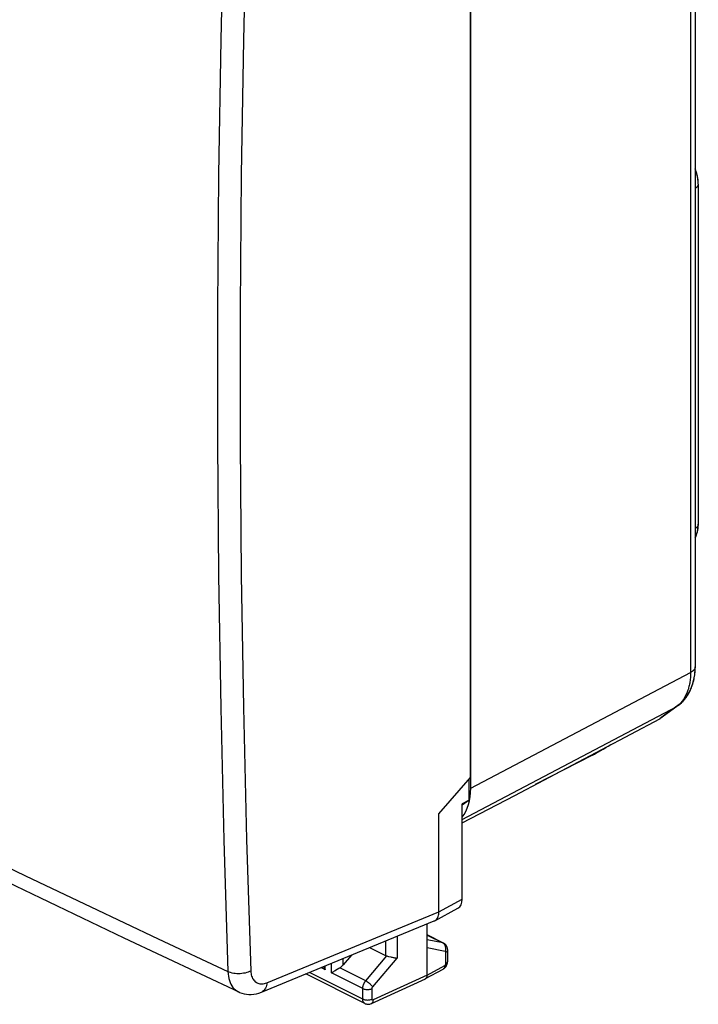
# Model space of a CAD drawing. Units: inches. Extents: x 82.7 to 127.9, y 119.1 to 178.3.
# Drawn here: x 107.5 to 127.9, y 119.1 to 148.7 of the extents above; entities that cross this region are included whole.
import ezdxf

# ---------------------------------------------------------------- set-up
doc = ezdxf.new("R2010")
doc.units = ezdxf.units.IN
doc.header["$MEASUREMENT"] = 0
for name, color, linetype in [('ASSI', 7, 'Continuous'), ('DRAFT', 7, 'Continuous'), ('RACCORDO', 7, 'Continuous'), ('SUPERFICI', 7, 'Continuous')]:
    doc.layers.add(name, color=color, linetype=linetype)

# ---------------------------------------------------------------- blocks, each defined once
blk = doc.blocks.new('block 87')
at = {"layer": 'SUPERFICI', "color": 7, "lineweight": 25, "true_color": 0xffffff}
blk.add_lwpolyline([(120.302, 120.687), (119.761, 120.797)], dxfattribs=at)
blk = doc.blocks.new('block 88')
at = {"layer": 'SUPERFICI', "color": 7, "lineweight": 25, "true_color": 0xffffff}
blk.add_lwpolyline([(120.228, 120.942), (119.761, 121.037)], dxfattribs=at)
blk = doc.blocks.new('block 89')
at = {"layer": 'SUPERFICI', "color": 7, "lineweight": 25, "true_color": 0xffffff}
blk.add_lwpolyline([(118.545, 120.548), (118.562, 120.544)], dxfattribs=at)
blk = doc.blocks.new('block 90')
at = {"layer": 'SUPERFICI', "color": 7, "lineweight": 25, "true_color": 0xffffff}
blk.add_lwpolyline([(118.664, 120.519), (118.686, 120.513), (118.709, 120.508), (118.732, 120.503), (118.755, 120.499), (118.777, 120.494), (118.799, 120.491), (118.82, 120.488), (118.84, 120.485), (118.858, 120.484)], dxfattribs=at)
blk = doc.blocks.new('block 91')
at = {"layer": 'SUPERFICI', "color": 7, "lineweight": 25, "true_color": 0xffffff}
blk.add_lwpolyline([(118.562, 120.544), (118.599, 120.535)], dxfattribs=at)
blk = doc.blocks.new('block 92')
at = {"layer": 'SUPERFICI', "color": 7, "lineweight": 25, "true_color": 0xffffff}
blk.add_lwpolyline([(118.599, 120.535), (118.664, 120.519)], dxfattribs=at)
blk = doc.blocks.new('block 93')
at = {"layer": 'SUPERFICI', "color": 7, "lineweight": 25, "true_color": 0xffffff}
blk.add_lwpolyline([(114.093, 119.467), (114.119, 119.455), (114.185, 119.431), (114.254, 119.412), (114.325, 119.399), (114.398, 119.393), (114.473, 119.393), (114.549, 119.4), (114.626, 119.413), (114.702, 119.434), (114.777, 119.461), (119.971, 121.6)], dxfattribs=at)
blk = doc.blocks.new('block 94')
at = {"layer": 'SUPERFICI', "color": 7, "lineweight": 25, "true_color": 0xffffff}
blk.add_lwpolyline([(83.437, 134.795), (86.68, 133.077), (90.024, 131.331), (93.394, 129.597), (96.79, 127.874), (100.213, 126.162), (103.662, 124.462), (107.138, 122.774), (110.639, 121.097), (114.093, 119.467)], dxfattribs=at)
blk = doc.blocks.new('block 95')
at = {"layer": 'SUPERFICI', "color": 7, "lineweight": 25, "true_color": 0xffffff}
blk.add_lwpolyline([(83.136, 135.395), (84.679, 134.573), (86.225, 133.754), (87.775, 132.94), (89.327, 132.13), (90.882, 131.324), (92.448, 130.518), (94.022, 129.714), (95.606, 128.91), (97.218, 128.098), (98.854, 127.279), (100.519, 126.452), (102.231, 125.608), (103.995, 124.745), (105.808, 123.865), (107.689, 122.958), (109.646, 122.023), (111.674, 121.062), (113.772, 120.077)], dxfattribs=at)
blk = doc.blocks.new('block 116')
at = {"layer": 'SUPERFICI', "color": 7, "lineweight": 25, "true_color": 0xffffff}
blk.add_lwpolyline([(120.252, 120.934), (120.241, 120.939), (120.228, 120.942)], dxfattribs=at)
blk = doc.blocks.new('block 117')
at = {"layer": 'SUPERFICI', "color": 7, "lineweight": 25, "true_color": 0xffffff}
blk.add_lwpolyline([(117.823, 119.254), (117.843, 119.245), (117.864, 119.238), (117.887, 119.232), (117.912, 119.228), (117.937, 119.225), (117.963, 119.224), (117.989, 119.225), (118.014, 119.227), (118.039, 119.231), (118.062, 119.237), (118.084, 119.244), (118.103, 119.252)], dxfattribs=at)
blk = doc.blocks.new('block 118')
at = {"layer": 'SUPERFICI', "color": 7, "lineweight": 25, "true_color": 0xffffff}
blk.add_lwpolyline([(117.823, 119.571), (117.843, 119.562), (117.864, 119.555), (117.887, 119.549), (117.912, 119.545), (117.937, 119.543), (117.963, 119.542), (117.989, 119.542), (118.014, 119.545), (118.039, 119.549), (118.062, 119.554), (118.084, 119.561), (118.103, 119.57)], dxfattribs=at)
blk = doc.blocks.new('block 119')
at = {"layer": 'SUPERFICI', "color": 7, "lineweight": 25, "true_color": 0xffffff}
blk.add_lwpolyline([(117.888, 119.118), (117.9, 119.113), (117.922, 119.105), (117.944, 119.099), (117.967, 119.096), (117.99, 119.095), (118.013, 119.097), (118.037, 119.101), (118.06, 119.107), (118.084, 119.116)], dxfattribs=at)
blk = doc.blocks.new('block 120')
at = {"layer": 'SUPERFICI', "color": 7, "lineweight": 25, "true_color": 0xffffff}
blk.add_lwpolyline([(117.888, 119.118), (116.107, 120.009)], dxfattribs=at)
blk = doc.blocks.new('block 121')
at = {"layer": 'SUPERFICI', "color": 7, "lineweight": 25, "true_color": 0xffffff}
blk.add_lwpolyline([(117.823, 119.254), (116.22, 120.055)], dxfattribs=at)
blk = doc.blocks.new('block 122')
at = {"layer": 'SUPERFICI', "color": 7, "lineweight": 25, "true_color": 0xffffff}
blk.add_lwpolyline([(117.823, 119.571), (116.888, 120.039)], dxfattribs=at)
blk = doc.blocks.new('block 123')
at = {"layer": 'SUPERFICI', "color": 7, "lineweight": 25, "true_color": 0xffffff}
blk.add_lwpolyline([(116.694, 120.135), (116.568, 120.198)], dxfattribs=at)
blk = doc.blocks.new('block 124')
at = {"layer": 'SUPERFICI', "color": 7, "lineweight": 25, "true_color": 0xffffff}
blk.add_lwpolyline([(117.912, 119.802), (117.129, 120.194)], dxfattribs=at)
blk = doc.blocks.new('block 125')
at = {"layer": 'SUPERFICI', "color": 7, "lineweight": 25, "true_color": 0xffffff}
blk.add_lwpolyline([(117.888, 119.118), (117.884, 119.121), (117.876, 119.126), (117.869, 119.131), (117.862, 119.138), (117.855, 119.145), (117.849, 119.153), (117.844, 119.162), (117.839, 119.172), (117.835, 119.182), (117.831, 119.192), (117.828, 119.204), (117.826, 119.216), (117.824, 119.228), (117.823, 119.241), (117.823, 119.254)], dxfattribs=at)
blk = doc.blocks.new('block 153')
at = {"layer": 'SUPERFICI', "color": 7, "lineweight": 25, "true_color": 0xffffff}
blk.add_lwpolyline([(118.029, 120.8), (118.508, 120.561)], dxfattribs=at)
blk = doc.blocks.new('block 154')
at = {"layer": 'SUPERFICI', "color": 7, "lineweight": 25, "true_color": 0xffffff}
blk.add_lwpolyline([(119.761, 121.176), (120.228, 120.942)], dxfattribs=at)
blk = doc.blocks.new('block 155')
at = {"layer": 'SUPERFICI', "color": 7, "lineweight": 25, "true_color": 0xffffff}
blk.add_lwpolyline([(120.252, 120.934), (119.761, 121.18)], dxfattribs=at)
blk = doc.blocks.new('block 156')
at = {"layer": 'SUPERFICI', "color": 7, "lineweight": 25, "true_color": 0xffffff}
blk.add_lwpolyline([(117.912, 119.802), (117.931, 119.792), (117.95, 119.78), (117.97, 119.766), (117.991, 119.751), (118.011, 119.735), (118.031, 119.718), (118.049, 119.7), (118.067, 119.683), (118.084, 119.665), (118.098, 119.648), (118.111, 119.631), (118.121, 119.616)], dxfattribs=at)
blk = doc.blocks.new('block 184')
at = {"layer": 'SUPERFICI', "color": 7, "lineweight": 25, "true_color": 0xffffff}
blk.add_lwpolyline([(120.246, 120.931), (120.228, 120.942)], dxfattribs=at)
blk = doc.blocks.new('block 279')
at = {"layer": 'SUPERFICI', "color": 7, "lineweight": 25, "true_color": 0xffffff}
blk.add_lwpolyline([(120.325, 120.874), (120.309, 120.893), (120.291, 120.909), (120.271, 120.923), (120.252, 120.934)], dxfattribs=at)
blk = doc.blocks.new('block 392')
at = {"layer": 'SUPERFICI', "color": 7, "lineweight": 25, "true_color": 0xffffff}
blk.add_lwpolyline([(116.649, 120.232), (116.657, 120.211), (116.668, 120.185), (116.68, 120.16), (116.694, 120.135)], dxfattribs=at)
blk = doc.blocks.new('block 406')
at = {"layer": 'SUPERFICI', "color": 7, "lineweight": 25, "true_color": 0xffffff}
blk.add_lwpolyline([(120.309, 120.838), (120.301, 120.861), (120.29, 120.882), (120.278, 120.901), (120.263, 120.918), (120.246, 120.931)], dxfattribs=at)
blk = doc.blocks.new('block 407')
at = {"layer": 'SUPERFICI', "color": 7, "lineweight": 25, "true_color": 0xffffff}
blk.add_lwpolyline([(114.457, 120.096), (114.46, 120.055), (114.465, 120.016), (114.473, 119.978), (114.483, 119.942), (114.496, 119.908), (114.51, 119.876), (114.528, 119.847), (114.547, 119.82), (114.568, 119.796), (114.592, 119.775), (114.617, 119.756), (114.644, 119.741), (114.672, 119.729), (114.702, 119.719), (114.733, 119.713), (114.766, 119.711), (114.799, 119.711), (114.833, 119.715), (114.868, 119.722), (114.903, 119.732), (114.939, 119.745)], dxfattribs=at)
blk = doc.blocks.new('block 408')
at = {"layer": 'SUPERFICI', "color": 7, "lineweight": 25, "true_color": 0xffffff}
blk.add_lwpolyline([(113.772, 120.077), (113.777, 120.006), (113.786, 119.938), (113.798, 119.874), (113.815, 119.812), (113.836, 119.754), (113.861, 119.7), (113.89, 119.65), (113.922, 119.605), (113.957, 119.564), (113.996, 119.528), (114.038, 119.497), (114.083, 119.472), (114.093, 119.467)], dxfattribs=at)
blk = doc.blocks.new('block 418')
at = {"layer": 'SUPERFICI', "color": 7, "lineweight": 25, "true_color": 0xffffff}
blk.add_lwpolyline([(120.369, 120.784), (120.362, 120.808), (120.352, 120.832), (120.34, 120.854), (120.325, 120.874)], dxfattribs=at)
blk = doc.blocks.new('block 430')
at = {"layer": 'SUPERFICI', "color": 7, "lineweight": 25, "true_color": 0xffffff}
blk.add_lwpolyline([(113.772, 156.238), (113.647, 152.161), (113.552, 148.098), (113.489, 144.049), (113.458, 140.015), (113.458, 135.996), (113.489, 131.992), (113.552, 128.004), (113.647, 124.032), (113.772, 120.077)], dxfattribs=at)
blk = doc.blocks.new('block 431')
at = {"layer": 'SUPERFICI', "color": 7, "lineweight": 25, "true_color": 0xffffff}
blk.add_lwpolyline([(114.457, 156.221), (114.33, 152.148), (114.235, 148.09), (114.172, 144.046), (114.14, 140.016), (114.14, 136), (114.172, 132.001), (114.235, 128.017), (114.33, 124.049), (114.457, 120.096)], dxfattribs=at)
blk = doc.blocks.new('block 452')
at = {"layer": 'SUPERFICI', "color": 7, "lineweight": 25, "true_color": 0xffffff}
blk.add_lwpolyline([(116.694, 120.135), (116.694, 120.25)], dxfattribs=at)
blk = doc.blocks.new('block 454')
at = {"layer": 'SUPERFICI', "color": 7, "lineweight": 25, "true_color": 0xffffff}
blk.add_lwpolyline([(116.888, 120.039), (116.888, 120.33)], dxfattribs=at)
blk = doc.blocks.new('block 456')
at = {"layer": 'SUPERFICI', "color": 7, "lineweight": 25, "true_color": 0xffffff}
blk.add_lwpolyline([(117.238, 120.285), (117.238, 120.474)], dxfattribs=at)
blk = doc.blocks.new('block 460')
at = {"layer": 'SUPERFICI', "color": 7, "lineweight": 25, "true_color": 0xffffff}
blk.add_lwpolyline([(117.823, 119.254), (117.823, 119.571)], dxfattribs=at)
blk = doc.blocks.new('block 461')
at = {"layer": 'SUPERFICI', "color": 7, "lineweight": 25, "true_color": 0xffffff}
blk.add_lwpolyline([(114.939, 119.745), (114.935, 119.7), (114.927, 119.657), (114.916, 119.618), (114.901, 119.581), (114.883, 119.549), (114.862, 119.52), (114.838, 119.496), (114.811, 119.477), (114.785, 119.464)], dxfattribs=at)
blk = doc.blocks.new('block 480')
at = {"layer": 'SUPERFICI', "color": 7, "lineweight": 25, "true_color": 0xffffff}
blk.add_lwpolyline([(120.319, 120.659), (120.319, 120.663), (120.318, 120.666), (120.318, 120.669), (120.317, 120.673), (120.316, 120.675), (120.314, 120.678), (120.313, 120.68), (120.311, 120.683), (120.309, 120.684), (120.307, 120.686), (120.304, 120.687), (120.302, 120.687)], dxfattribs=at)
blk = doc.blocks.new('block 485')
at = {"layer": 'SUPERFICI', "color": 7, "lineweight": 25, "true_color": 0xffffff}
blk.add_lwpolyline([(120.375, 120.728), (120.375, 120.732), (120.373, 120.758), (120.369, 120.784)], dxfattribs=at)
blk = doc.blocks.new('block 487')
at = {"layer": 'SUPERFICI', "color": 7, "lineweight": 25, "true_color": 0xffffff}
blk.add_lwpolyline([(118.103, 119.252), (118.103, 119.57)], dxfattribs=at)
blk = doc.blocks.new('block 489')
at = {"layer": 'SUPERFICI', "color": 7, "lineweight": 25, "true_color": 0xffffff}
blk.add_lwpolyline([(118.508, 120.998), (118.508, 120.561)], dxfattribs=at)
blk = doc.blocks.new('block 491')
at = {"layer": 'SUPERFICI', "color": 7, "lineweight": 25, "true_color": 0xffffff}
blk.add_lwpolyline([(118.858, 121.142), (118.858, 120.484)], dxfattribs=at)
blk = doc.blocks.new('block 492')
at = {"layer": 'SUPERFICI', "color": 7, "lineweight": 25, "true_color": 0xffffff}
blk.add_lwpolyline([(119.761, 119.975), (119.761, 121.514)], dxfattribs=at)
blk = doc.blocks.new('block 495')
at = {"layer": 'SUPERFICI', "color": 7, "lineweight": 25, "true_color": 0xffffff}
blk.add_lwpolyline([(120.114, 121.877), (120.114, 124.821)], dxfattribs=at)
blk = doc.blocks.new('block 496')
at = {"layer": 'SUPERFICI', "color": 7, "lineweight": 25, "true_color": 0xffffff}
blk.add_lwpolyline([(120.319, 120.319), (120.319, 120.659)], dxfattribs=at)
blk = doc.blocks.new('block 498')
at = {"layer": 'SUPERFICI', "color": 7, "lineweight": 25, "true_color": 0xffffff}
blk.add_lwpolyline([(120.375, 120.388), (120.375, 120.728)], dxfattribs=at)
blk = doc.blocks.new('block 503')
at = {"layer": 'SUPERFICI', "color": 7, "lineweight": 25, "true_color": 0xffffff}
blk.add_lwpolyline([(118.103, 119.57), (118.103, 119.571), (118.104, 119.573), (118.104, 119.575), (118.104, 119.577), (118.104, 119.579), (118.105, 119.582), (118.105, 119.584), (118.106, 119.586), (118.106, 119.588), (118.107, 119.591), (118.108, 119.593), (118.109, 119.596), (118.11, 119.598), (118.111, 119.6), (118.112, 119.603), (118.114, 119.605), (118.115, 119.607), (118.117, 119.609), (118.118, 119.612), (118.12, 119.614), (118.121, 119.616)], dxfattribs=at)
blk = doc.blocks.new('block 504')
at = {"layer": 'SUPERFICI', "color": 7, "lineweight": 25, "true_color": 0xffffff}
blk.add_lwpolyline([(117.823, 119.571), (117.823, 119.58), (117.824, 119.589), (117.825, 119.599), (117.826, 119.609), (117.827, 119.62), (117.829, 119.631), (117.832, 119.642), (117.835, 119.653), (117.838, 119.665), (117.842, 119.676), (117.846, 119.688), (117.851, 119.7), (117.856, 119.712), (117.861, 119.724), (117.867, 119.736), (117.874, 119.748), (117.881, 119.759), (117.888, 119.771), (117.896, 119.781), (117.904, 119.792), (117.912, 119.802)], dxfattribs=at)
blk = doc.blocks.new('block 518')
at = {"layer": 'SUPERFICI', "color": 7, "lineweight": 25, "true_color": 0xffffff}
blk.add_lwpolyline([(120.809, 122.252), (120.809, 125.123)], dxfattribs=at)
blk = doc.blocks.new('block 520')
at = {"layer": 'SUPERFICI', "color": 7, "lineweight": 25, "true_color": 0xffffff}
blk.add_lwpolyline([(121.017, 125.233), (121.017, 125.872)], dxfattribs=at)
blk = doc.blocks.new('block 522')
at = {"layer": 'SUPERFICI', "color": 7, "lineweight": 25, "true_color": 0xffffff}
blk.add_lwpolyline([(121.058, 125.919), (121.058, 156.662)], dxfattribs=at)
blk = doc.blocks.new('block 523')
at = {"layer": 'SUPERFICI', "color": 7, "lineweight": 25, "true_color": 0xffffff}
blk.add_lwpolyline([(120.285, 120.258), (120.284, 120.236), (120.281, 120.216), (120.275, 120.197), (120.267, 120.181), (120.257, 120.168), (120.244, 120.157), (120.236, 120.151)], dxfattribs=at)
blk = doc.blocks.new('block 524')
at = {"layer": 'SUPERFICI', "color": 7, "lineweight": 25, "true_color": 0xffffff}
blk.add_lwpolyline([(120.374, 120.364), (120.375, 120.388)], dxfattribs=at)
blk = doc.blocks.new('block 700')
at = {"layer": 'SUPERFICI', "color": 7, "lineweight": 25, "true_color": 0xffffff}
blk.add_lwpolyline([(120.302, 120.687), (120.309, 120.712), (120.315, 120.738), (120.317, 120.763), (120.317, 120.789), (120.314, 120.814), (120.309, 120.838)], dxfattribs=at)
blk = doc.blocks.new('block 701')
at = {"layer": 'SUPERFICI', "color": 7, "lineweight": 25, "true_color": 0xffffff}
blk.add_lwpolyline([(119.748, 119.911), (119.754, 119.925), (119.758, 119.941), (119.76, 119.958), (119.761, 119.975)], dxfattribs=at)
blk = doc.blocks.new('block 725')
at = {"layer": 'SUPERFICI', "color": 7, "lineweight": 25, "true_color": 0xffffff}
blk.add_lwpolyline([(117.486, 120.576), (117.238, 120.285)], dxfattribs=at)
blk = doc.blocks.new('block 726')
at = {"layer": 'SUPERFICI', "color": 7, "lineweight": 25, "true_color": 0xffffff}
blk.add_lwpolyline([(120.114, 124.821), (121.058, 125.919)], dxfattribs=at)
blk = doc.blocks.new('block 730')
at = {"layer": 'SUPERFICI', "color": 7, "lineweight": 25, "true_color": 0xffffff}
blk.add_lwpolyline([(117.912, 119.802), (118.545, 120.548)], dxfattribs=at)
blk = doc.blocks.new('block 731')
at = {"layer": 'SUPERFICI', "color": 7, "lineweight": 25, "true_color": 0xffffff}
blk.add_lwpolyline([(118.121, 119.616), (118.858, 120.484)], dxfattribs=at)
blk = doc.blocks.new('block 732')
at = {"layer": 'SUPERFICI', "color": 7, "lineweight": 25, "true_color": 0xffffff}
blk.add_lwpolyline([(116.888, 120.039), (116.902, 120.049), (116.918, 120.06)], dxfattribs=at)
blk = doc.blocks.new('block 733')
at = {"layer": 'SUPERFICI', "color": 7, "lineweight": 25, "true_color": 0xffffff}
blk.add_lwpolyline([(121.017, 125.233), (120.809, 125.081)], dxfattribs=at)
blk = doc.blocks.new('block 734')
at = {"layer": 'SUPERFICI', "color": 7, "lineweight": 25, "true_color": 0xffffff}
blk.add_lwpolyline([(121.017, 125.233), (120.809, 125.123)], dxfattribs=at)
blk = doc.blocks.new('block 735')
at = {"layer": 'SUPERFICI', "color": 7, "lineweight": 25, "true_color": 0xffffff}
blk.add_lwpolyline([(124.725, 126.59), (123.003, 125.702)], dxfattribs=at)
blk = doc.blocks.new('block 736')
at = {"layer": 'SUPERFICI', "color": 7, "lineweight": 25, "true_color": 0xffffff}
blk.add_lwpolyline([(114.457, 120.096), (114.419, 120.078), (114.378, 120.062), (114.334, 120.048), (114.288, 120.036), (114.24, 120.027), (114.191, 120.02), (114.14, 120.016), (114.09, 120.015), (114.04, 120.016), (113.991, 120.02), (113.943, 120.026), (113.896, 120.035), (113.852, 120.047), (113.811, 120.061), (113.772, 120.077)], dxfattribs=at)
blk = doc.blocks.new('block 738')
at = {"layer": 'SUPERFICI', "color": 7, "lineweight": 25, "true_color": 0xffffff}
blk.add_lwpolyline([(120.269, 120.173), (120.29, 120.191), (120.309, 120.212), (120.326, 120.234), (120.341, 120.257), (120.353, 120.283), (120.363, 120.31), (120.37, 120.336), (120.374, 120.364)], dxfattribs=at)
blk = doc.blocks.new('block 739')
at = {"layer": 'SUPERFICI', "color": 7, "lineweight": 25, "true_color": 0xffffff}
blk.add_lwpolyline([(120.01, 121.622), (120.031, 121.639), (120.049, 121.66), (120.066, 121.683), (120.081, 121.71), (120.093, 121.74), (120.102, 121.771), (120.109, 121.805), (120.113, 121.84), (120.114, 121.877)], dxfattribs=at)
blk = doc.blocks.new('block 740')
at = {"layer": 'SUPERFICI', "color": 7, "lineweight": 25, "true_color": 0xffffff}
blk.add_lwpolyline([(116.918, 120.06), (116.953, 120.084), (116.972, 120.097), (116.992, 120.109)], dxfattribs=at)
blk = doc.blocks.new('block 741')
at = {"layer": 'SUPERFICI', "color": 7, "lineweight": 25, "true_color": 0xffffff}
blk.add_lwpolyline([(116.992, 120.109), (117.034, 120.137), (117.057, 120.151)], dxfattribs=at)
blk = doc.blocks.new('block 742')
at = {"layer": 'SUPERFICI', "color": 7, "lineweight": 25, "true_color": 0xffffff}
blk.add_lwpolyline([(119.988, 121.609), (120.01, 121.622)], dxfattribs=at)
blk = doc.blocks.new('block 743')
at = {"layer": 'SUPERFICI', "color": 7, "lineweight": 25, "true_color": 0xffffff}
blk.add_lwpolyline([(120.285, 120.258), (120.288, 120.26), (120.292, 120.263), (120.295, 120.266), (120.299, 120.269), (120.302, 120.273), (120.305, 120.277), (120.308, 120.281), (120.31, 120.286), (120.312, 120.29), (120.314, 120.295), (120.316, 120.3), (120.317, 120.305), (120.318, 120.31), (120.319, 120.314), (120.319, 120.319)], dxfattribs=at)
blk = doc.blocks.new('block 744')
at = {"layer": 'SUPERFICI', "color": 7, "lineweight": 25, "true_color": 0xffffff}
blk.add_lwpolyline([(117.057, 120.151), (117.105, 120.179), (117.129, 120.194)], dxfattribs=at)
blk = doc.blocks.new('block 745')
at = {"layer": 'SUPERFICI', "color": 7, "lineweight": 25, "true_color": 0xffffff}
blk.add_lwpolyline([(120.319, 120.659), (120.336, 120.669), (120.35, 120.68), (120.361, 120.691), (120.369, 120.704), (120.374, 120.716), (120.375, 120.728)], dxfattribs=at)
blk = doc.blocks.new('block 746')
at = {"layer": 'SUPERFICI', "color": 7, "lineweight": 25, "true_color": 0xffffff}
blk.add_lwpolyline([(120.319, 120.319), (120.336, 120.329), (120.35, 120.34), (120.361, 120.351), (120.369, 120.364), (120.374, 120.376), (120.375, 120.388)], dxfattribs=at)
blk = doc.blocks.new('block 747')
at = {"layer": 'SUPERFICI', "color": 7, "lineweight": 25, "true_color": 0xffffff}
blk.add_lwpolyline([(118.084, 119.117), (118.096, 119.124), (118.109, 119.135), (118.119, 119.149), (118.127, 119.165), (118.133, 119.183), (118.137, 119.204), (118.139, 119.226)], dxfattribs=at)
blk = doc.blocks.new('block 748')
at = {"layer": 'SUPERFICI', "color": 7, "lineweight": 25, "true_color": 0xffffff}
blk.add_lwpolyline([(120.236, 120.151), (120.247, 120.158), (120.269, 120.173)], dxfattribs=at)
blk = doc.blocks.new('block 749')
at = {"layer": 'SUPERFICI', "color": 7, "lineweight": 25, "true_color": 0xffffff}
blk.add_lwpolyline([(119.711, 119.868), (119.714, 119.87), (119.724, 119.877), (119.734, 119.887), (119.742, 119.898), (119.748, 119.911)], dxfattribs=at)
blk = doc.blocks.new('block 750')
at = {"layer": 'SUPERFICI', "color": 7, "lineweight": 25, "true_color": 0xffffff}
blk.add_lwpolyline([(120.114, 121.877), (120.809, 122.252)], dxfattribs=at)
blk = doc.blocks.new('block 751')
at = {"layer": 'SUPERFICI', "color": 7, "lineweight": 25, "true_color": 0xffffff}
blk.add_lwpolyline([(119.989, 121.609), (120.684, 121.984)], dxfattribs=at)
blk = doc.blocks.new('block 752')
at = {"layer": 'SUPERFICI', "color": 7, "lineweight": 25, "true_color": 0xffffff}
blk.add_lwpolyline([(119.761, 119.975), (120.285, 120.258)], dxfattribs=at)
blk = doc.blocks.new('block 753')
at = {"layer": 'SUPERFICI', "color": 7, "lineweight": 25, "true_color": 0xffffff}
blk.add_lwpolyline([(119.711, 119.868), (120.236, 120.151)], dxfattribs=at)
blk = doc.blocks.new('block 754')
at = {"layer": 'SUPERFICI', "color": 7, "lineweight": 25, "true_color": 0xffffff}
blk.add_lwpolyline([(119.707, 119.866), (119.711, 119.868)], dxfattribs=at)
blk = doc.blocks.new('block 755')
at = {"layer": 'SUPERFICI', "color": 7, "lineweight": 25, "true_color": 0xffffff}
blk.add_lwpolyline([(119.971, 121.6), (119.988, 121.609)], dxfattribs=at)
blk = doc.blocks.new('block 756')
at = {"layer": 'SUPERFICI', "color": 7, "lineweight": 25, "true_color": 0xffffff}
blk.add_lwpolyline([(119.761, 119.975), (118.139, 119.226)], dxfattribs=at)
blk = doc.blocks.new('block 757')
at = {"layer": 'SUPERFICI', "color": 7, "lineweight": 25, "true_color": 0xffffff}
blk.add_lwpolyline([(118.084, 119.116), (119.707, 119.866)], dxfattribs=at)
blk = doc.blocks.new('block 758')
at = {"layer": 'SUPERFICI', "color": 7, "lineweight": 25, "true_color": 0xffffff}
blk.add_open_spline([(118.139, 119.226), (118.137, 119.225), (118.135, 119.225), (118.135, 119.225), (118.134, 119.224), (118.132, 119.224), (118.132, 119.224), (118.132, 119.224), (118.13, 119.223), (118.13, 119.223), (118.13, 119.223), (118.128, 119.223), (118.128, 119.223), (118.128, 119.223), (118.126, 119.223), (118.126, 119.223), (118.126, 119.223), (118.125, 119.223), (118.125, 119.223), (118.125, 119.223), (118.123, 119.223), (118.123, 119.223), (118.123, 119.223), (118.121, 119.224), (118.121, 119.224), (118.121, 119.224), (118.119, 119.224), (118.119, 119.224), (118.117, 119.225), (118.116, 119.226), (118.116, 119.226), (118.114, 119.227), (118.113, 119.228), (118.113, 119.228), (118.111, 119.229), (118.11, 119.231), (118.11, 119.231), (118.109, 119.232), (118.108, 119.234), (118.108, 119.234), (118.108, 119.234), (118.107, 119.236), (118.107, 119.236), (118.107, 119.236), (118.106, 119.238), (118.106, 119.238), (118.106, 119.238), (118.105, 119.24), (118.105, 119.24), (118.105, 119.24), (118.105, 119.242), (118.105, 119.242), (118.105, 119.242), (118.104, 119.245), (118.104, 119.245), (118.104, 119.245), (118.104, 119.247), (118.104, 119.247), (118.104, 119.247), (118.104, 119.25), (118.104, 119.25), (118.104, 119.25), (118.103, 119.252), (118.103, 119.252)], degree=3, knots=[0, 0, 0, 0, 1, 1, 1, 2, 2, 2, 3, 3, 3, 4, 4, 4, 5, 5, 5, 6, 6, 6, 7, 7, 7, 8, 8, 8, 9, 9, 9, 10, 10, 10, 11, 11, 11, 12, 12, 12, 13, 13, 13, 14, 14, 14, 15, 15, 15, 16, 16, 16, 17, 17, 17, 18, 18, 18, 19, 19, 19, 20, 20, 20, 21, 21, 21, 21], dxfattribs=at)
blk = doc.blocks.new('block 759')
at = {"layer": 'SUPERFICI', "color": 7, "lineweight": 25, "true_color": 0xffffff}
blk.add_lwpolyline([(114.939, 119.745), (120.114, 121.877)], dxfattribs=at)
blk = doc.blocks.new('block 760')
at = {"layer": 'SUPERFICI', "color": 7, "lineweight": 25, "true_color": 0xffffff}
blk.add_open_spline([(120.684, 121.984), (120.763, 122.027), (120.809, 122.125), (120.809, 122.252)], degree=3, dxfattribs=at)
blk = doc.blocks.new('block 767')
at = {"layer": 'SUPERFICI', "color": 7, "lineweight": 25, "true_color": 0xffffff}
blk.add_open_spline([(124.725, 126.59), (124.876, 126.668), (125.072, 126.779), (125.282, 126.906)], degree=3, dxfattribs=at)
blk = doc.blocks.new('block 777')
at = {"layer": 'SUPERFICI', "color": 7, "lineweight": 25, "true_color": 0xffffff}
blk.add_open_spline([(117.129, 120.194), (117.17, 120.218), (117.208, 120.249), (117.238, 120.285)], degree=3, dxfattribs=at)
blk = doc.blocks.new('block 781')
at = {"layer": 'SUPERFICI', "color": 7, "lineweight": 25, "true_color": 0xffffff}
blk.add_open_spline([(118.508, 120.561), (118.519, 120.555), (118.531, 120.551), (118.545, 120.548)], degree=3, dxfattribs=at)
blk = doc.blocks.new('block 1031')
at = {"layer": 'RACCORDO', "color": 7, "lineweight": 25, "true_color": 0xffffff}
blk.add_lwpolyline([(121.069, 125.591), (121.069, 156.979)], dxfattribs=at)
blk = doc.blocks.new('block 1056')
at = {"layer": 'RACCORDO', "color": 7, "lineweight": 25, "true_color": 0xffffff}
blk.add_open_spline([(120.809, 124.72), (120.978, 124.928), (121.069, 125.233), (121.069, 125.591)], degree=3, dxfattribs=at)
blk = doc.blocks.new('block 1097')
at = {"layer": 'ASSI', "color": 7, "lineweight": 25, "true_color": 0xffffff}
blk.add_lwpolyline([(121.069, 125.591), (121.069, 156.979)], dxfattribs=at)
blk = doc.blocks.new('block 1109')
at = {"layer": 'ASSI', "color": 7, "lineweight": 25, "true_color": 0xffffff}
blk.add_lwpolyline([(127.908, 143.757), (127.906, 143.833), (127.898, 143.907), (127.885, 143.981), (127.868, 144.055), (127.847, 144.128), (127.821, 144.199), (127.816, 144.212)], dxfattribs=at)
blk = doc.blocks.new('block 1111')
at = {"layer": 'ASSI', "color": 7, "lineweight": 25, "true_color": 0xffffff}
blk.add_lwpolyline([(127.675, 160.34), (127.675, 129.071)], dxfattribs=at)
blk = doc.blocks.new('block 1112')
at = {"layer": 'ASSI', "color": 7, "lineweight": 25, "true_color": 0xffffff}
blk.add_lwpolyline([(127.816, 160.513), (127.816, 129.245)], dxfattribs=at)
blk = doc.blocks.new('block 1113')
at = {"layer": 'ASSI', "color": 7, "lineweight": 25, "true_color": 0xffffff}
blk.add_lwpolyline([(127.908, 143.757), (127.908, 133.529)], dxfattribs=at)
blk = doc.blocks.new('block 1114')
at = {"layer": 'ASSI', "color": 7, "lineweight": 25, "true_color": 0xffffff}
blk.add_lwpolyline([(127.675, 129.071), (127.675, 129.03), (127.674, 128.989), (127.672, 128.949), (127.669, 128.91), (127.665, 128.871), (127.661, 128.832), (127.656, 128.794), (127.65, 128.756), (127.643, 128.719), (127.636, 128.683), (127.627, 128.647), (127.618, 128.612), (127.609, 128.578), (127.598, 128.544), (127.587, 128.511), (127.574, 128.478), (127.562, 128.447), (127.548, 128.416), (127.534, 128.386), (127.518, 128.356), (127.503, 128.328), (127.486, 128.3), (127.469, 128.273), (127.451, 128.247), (127.433, 128.222), (127.413, 128.198), (127.393, 128.174)], dxfattribs=at)
blk = doc.blocks.new('block 1115')
at = {"layer": 'ASSI', "color": 7, "lineweight": 25, "true_color": 0xffffff}
blk.add_lwpolyline([(127.816, 129.245), (127.815, 129.243)], dxfattribs=at)
blk = doc.blocks.new('block 1135')
at = {"layer": 'ASSI', "color": 7, "lineweight": 25, "true_color": 0xffffff}
blk.add_lwpolyline([(127.812, 129.126), (127.816, 129.245)], dxfattribs=at)
blk = doc.blocks.new('block 1136')
at = {"layer": 'ASSI', "color": 7, "lineweight": 25, "true_color": 0xffffff}
blk.add_lwpolyline([(127.908, 143.757), (127.908, 143.752), (127.908, 143.744), (127.906, 143.737), (127.905, 143.729), (127.902, 143.722), (127.899, 143.715), (127.896, 143.708), (127.892, 143.701), (127.888, 143.693), (127.883, 143.687), (127.877, 143.68), (127.871, 143.673), (127.865, 143.666), (127.858, 143.66), (127.85, 143.653), (127.842, 143.647), (127.834, 143.641), (127.825, 143.635), (127.816, 143.629)], dxfattribs=at)
blk = doc.blocks.new('block 1137')
at = {"layer": 'ASSI', "color": 7, "lineweight": 25, "true_color": 0xffffff}
blk.add_lwpolyline([(127.815, 129.243), (127.815, 129.234), (127.814, 129.225), (127.812, 129.217), (127.81, 129.208), (127.807, 129.2), (127.804, 129.191), (127.8, 129.183), (127.795, 129.174), (127.79, 129.166), (127.785, 129.158), (127.778, 129.15), (127.771, 129.142), (127.764, 129.134), (127.756, 129.127), (127.748, 129.119), (127.739, 129.112), (127.729, 129.104), (127.72, 129.097), (127.709, 129.091), (127.698, 129.084), (127.687, 129.077), (127.675, 129.071)], dxfattribs=at)
blk = doc.blocks.new('block 1138')
at = {"layer": 'ASSI', "color": 7, "lineweight": 25, "true_color": 0xffffff}
blk.add_lwpolyline([(127.908, 133.524), (127.908, 133.516), (127.906, 133.509), (127.905, 133.502), (127.902, 133.494), (127.899, 133.487), (127.896, 133.48), (127.892, 133.473), (127.888, 133.466), (127.883, 133.459), (127.877, 133.452), (127.871, 133.445), (127.865, 133.438), (127.858, 133.432), (127.85, 133.426), (127.842, 133.419), (127.834, 133.413), (127.825, 133.407), (127.816, 133.401)], dxfattribs=at)
blk = doc.blocks.new('block 1141')
at = {"layer": 'ASSI', "color": 7, "lineweight": 25, "true_color": 0xffffff}
blk.add_lwpolyline([(127.816, 133.121), (127.817, 133.123), (127.844, 133.183), (127.867, 133.247), (127.885, 133.315), (127.898, 133.386), (127.906, 133.461), (127.908, 133.529)], dxfattribs=at)
blk = doc.blocks.new('block 1147')
at = {"layer": 'ASSI', "color": 7, "lineweight": 25, "true_color": 0xffffff}
blk.add_lwpolyline([(127.352, 128.13), (127.33, 128.11), (127.308, 128.09)], dxfattribs=at)
blk = doc.blocks.new('block 1148')
at = {"layer": 'ASSI', "color": 7, "lineweight": 25, "true_color": 0xffffff}
blk.add_lwpolyline([(127.324, 128.096), (127.403, 128.163), (127.477, 128.239), (127.545, 128.324), (127.608, 128.418), (127.662, 128.52), (127.709, 128.629), (127.748, 128.745), (127.778, 128.867), (127.8, 128.994), (127.812, 129.126)], dxfattribs=at)
blk = doc.blocks.new('block 1149')
at = {"layer": 'ASSI', "color": 7, "lineweight": 25, "true_color": 0xffffff}
blk.add_lwpolyline([(127.308, 128.09), (127.285, 128.071)], dxfattribs=at)
blk = doc.blocks.new('block 1150')
at = {"layer": 'ASSI', "color": 7, "lineweight": 25, "true_color": 0xffffff}
blk.add_lwpolyline([(127.285, 128.071), (127.261, 128.054)], dxfattribs=at)
blk = doc.blocks.new('block 1151')
at = {"layer": 'ASSI', "color": 7, "lineweight": 25, "true_color": 0xffffff}
blk.add_lwpolyline([(127.299, 128.077), (127.324, 128.096)], dxfattribs=at)
blk = doc.blocks.new('block 1152')
at = {"layer": 'ASSI', "color": 7, "lineweight": 25, "true_color": 0xffffff}
blk.add_lwpolyline([(127.261, 128.054), (126.749, 127.682)], dxfattribs=at)
blk = doc.blocks.new('block 1153')
at = {"layer": 'ASSI', "color": 7, "lineweight": 25, "true_color": 0xffffff}
blk.add_lwpolyline([(127.299, 128.077), (126.787, 127.706)], dxfattribs=at)
blk = doc.blocks.new('block 1154')
at = {"layer": 'ASSI', "color": 7, "lineweight": 25, "true_color": 0xffffff}
blk.add_lwpolyline([(127.298, 128.077), (127.296, 128.075), (127.285, 128.067), (127.273, 128.06), (127.261, 128.054)], dxfattribs=at)
blk = doc.blocks.new('block 1155')
at = {"layer": 'ASSI', "color": 7, "lineweight": 25, "true_color": 0xffffff}
blk.add_lwpolyline([(126.749, 127.682), (126.758, 127.687), (126.768, 127.693), (126.777, 127.699), (126.787, 127.706)], dxfattribs=at)
blk = doc.blocks.new('block 1156')
at = {"layer": 'ASSI', "color": 7, "lineweight": 25, "true_color": 0xffffff}
blk.add_lwpolyline([(122.39, 125.377), (126.749, 127.682)], dxfattribs=at)
blk = doc.blocks.new('block 1157')
at = {"layer": 'ASSI', "color": 7, "lineweight": 25, "true_color": 0xffffff}
blk.add_lwpolyline([(121.069, 125.591), (127.675, 129.071)], dxfattribs=at)
blk = doc.blocks.new('block 1158')
at = {"layer": 'ASSI', "color": 7, "lineweight": 25, "true_color": 0xffffff}
blk.add_lwpolyline([(120.809, 124.655), (127.261, 128.054)], dxfattribs=at)
blk = doc.blocks.new('block 1159')
at = {"layer": 'ASSI', "color": 7, "lineweight": 25, "true_color": 0xffffff}
blk.add_lwpolyline([(120.809, 124.553), (122.39, 125.377)], dxfattribs=at)
blk = doc.blocks.new('block 1160')
at = {"layer": 'ASSI', "color": 7, "lineweight": 25, "true_color": 0xffffff}
blk.add_lwpolyline([(127.393, 128.174), (127.373, 128.152), (127.352, 128.13)], dxfattribs=at)
blk = doc.blocks.new('block 1163')
at = {"layer": 'ASSI', "color": 7, "lineweight": 25, "true_color": 0xffffff}
blk.add_open_spline([(120.809, 124.72), (120.978, 124.928), (121.069, 125.233), (121.069, 125.591)], degree=3, dxfattribs=at)
blk = doc.blocks.new('block 1189')
at = {"layer": 'DRAFT', "color": 7, "lineweight": 25, "true_color": 0xffffff}
blk.add_lwpolyline([(120.809, 124.553), (122.39, 125.377)], dxfattribs=at)
blk = doc.blocks.new('block 1276')
at = {"color": 7, "lineweight": 25, "true_color": 0xffffff}
blk.add_lwpolyline([(127.906, 143.832), (127.904, 143.859), (127.901, 143.887), (127.897, 143.915), (127.893, 143.943), (127.888, 143.97), (127.882, 143.998), (127.876, 144.026), (127.869, 144.053), (127.861, 144.08), (127.853, 144.107), (127.844, 144.134), (127.835, 144.161), (127.825, 144.188), (127.816, 144.213)], dxfattribs=at)
blk = doc.blocks.new('block 1277')
at = {"color": 7, "lineweight": 25, "true_color": 0xffffff}
blk.add_lwpolyline([(127.908, 143.757), (127.908, 143.776), (127.907, 143.804), (127.906, 143.832)], dxfattribs=at)
blk = doc.blocks.new('block 1279')
at = {"color": 7, "lineweight": 25, "true_color": 0xffffff}
blk.add_lwpolyline([(127.675, 160.34), (127.675, 129.071)], dxfattribs=at)
blk = doc.blocks.new('block 1280')
at = {"color": 7, "lineweight": 25, "true_color": 0xffffff}
blk.add_lwpolyline([(127.816, 160.513), (127.816, 129.245)], dxfattribs=at)
blk = doc.blocks.new('block 1281')
at = {"color": 7, "lineweight": 25, "true_color": 0xffffff}
blk.add_lwpolyline([(127.908, 143.757), (127.908, 133.529)], dxfattribs=at)
blk = doc.blocks.new('block 1282')
at = {"color": 7, "lineweight": 25, "true_color": 0xffffff}
blk.add_lwpolyline([(127.675, 129.071), (127.675, 129.03), (127.674, 128.989), (127.672, 128.949), (127.669, 128.91), (127.665, 128.871), (127.661, 128.832), (127.656, 128.794), (127.65, 128.756), (127.643, 128.719), (127.636, 128.683), (127.627, 128.647), (127.618, 128.612), (127.609, 128.578), (127.598, 128.544), (127.587, 128.511), (127.574, 128.478), (127.562, 128.447), (127.548, 128.416), (127.534, 128.386), (127.518, 128.356), (127.503, 128.328), (127.486, 128.3), (127.469, 128.273), (127.451, 128.247), (127.433, 128.222), (127.413, 128.198), (127.393, 128.174), (127.373, 128.152), (127.352, 128.13)], dxfattribs=at)
blk = doc.blocks.new('block 1289')
at = {"color": 7, "lineweight": 25, "true_color": 0xffffff}
blk.add_lwpolyline([(127.908, 143.757), (127.908, 143.752), (127.908, 143.744), (127.906, 143.737), (127.905, 143.729), (127.902, 143.722), (127.899, 143.715), (127.896, 143.708), (127.892, 143.701), (127.888, 143.693), (127.883, 143.687), (127.877, 143.68), (127.871, 143.673), (127.865, 143.666), (127.858, 143.66), (127.85, 143.653), (127.842, 143.647), (127.834, 143.641), (127.825, 143.635), (127.816, 143.629)], dxfattribs=at)
blk = doc.blocks.new('block 1290')
at = {"color": 7, "lineweight": 25, "true_color": 0xffffff}
blk.add_lwpolyline([(127.908, 133.529), (127.908, 133.523)], dxfattribs=at)
blk = doc.blocks.new('block 1291')
at = {"color": 7, "lineweight": 25, "true_color": 0xffffff}
blk.add_lwpolyline([(127.812, 129.124), (127.814, 129.167), (127.815, 129.21), (127.816, 129.245)], dxfattribs=at)
blk = doc.blocks.new('block 1292')
at = {"color": 7, "lineweight": 25, "true_color": 0xffffff}
blk.add_lwpolyline([(127.815, 129.243), (127.815, 129.234), (127.814, 129.225), (127.812, 129.217), (127.81, 129.208), (127.807, 129.2), (127.804, 129.191), (127.8, 129.183), (127.795, 129.174), (127.79, 129.166), (127.785, 129.158), (127.778, 129.15), (127.771, 129.142), (127.764, 129.134), (127.756, 129.127), (127.748, 129.119), (127.739, 129.112), (127.729, 129.104), (127.72, 129.097), (127.709, 129.091), (127.698, 129.084), (127.687, 129.077), (127.675, 129.071)], dxfattribs=at)
blk = doc.blocks.new('block 1293')
at = {"color": 7, "lineweight": 25, "true_color": 0xffffff}
blk.add_lwpolyline([(127.908, 133.523), (127.908, 133.516), (127.906, 133.509), (127.905, 133.502), (127.902, 133.494), (127.899, 133.487), (127.896, 133.48), (127.892, 133.473), (127.888, 133.466), (127.883, 133.459), (127.877, 133.452), (127.871, 133.445), (127.865, 133.438), (127.858, 133.432), (127.85, 133.426), (127.842, 133.419), (127.834, 133.413), (127.825, 133.407), (127.816, 133.401)], dxfattribs=at)
blk = doc.blocks.new('block 1295')
at = {"color": 7, "lineweight": 25, "true_color": 0xffffff}
blk.add_lwpolyline([(127.816, 133.121), (127.822, 133.134), (127.832, 133.155), (127.842, 133.178), (127.851, 133.2), (127.859, 133.224), (127.867, 133.247), (127.875, 133.272), (127.881, 133.297), (127.887, 133.322), (127.892, 133.348), (127.897, 133.374), (127.9, 133.4), (127.903, 133.427), (127.906, 133.455), (127.907, 133.482), (127.908, 133.51), (127.908, 133.529)], dxfattribs=at)
blk = doc.blocks.new('block 1300')
at = {"color": 7, "lineweight": 25, "true_color": 0xffffff}
blk.add_lwpolyline([(127.352, 128.13), (127.33, 128.11), (127.308, 128.09)], dxfattribs=at)
blk = doc.blocks.new('block 1301')
at = {"color": 7, "lineweight": 25, "true_color": 0xffffff}
blk.add_lwpolyline([(127.343, 128.111), (127.368, 128.131), (127.392, 128.153), (127.416, 128.175), (127.439, 128.199), (127.462, 128.223), (127.484, 128.248), (127.506, 128.273), (127.527, 128.3), (127.548, 128.327), (127.568, 128.356), (127.587, 128.385), (127.606, 128.415), (127.624, 128.446), (127.641, 128.477), (127.657, 128.51), (127.673, 128.543), (127.688, 128.577), (127.703, 128.612), (127.716, 128.647), (127.729, 128.684), (127.741, 128.721), (127.752, 128.759), (127.762, 128.797), (127.772, 128.836), (127.78, 128.876), (127.788, 128.916), (127.794, 128.957), (127.8, 128.998), (127.805, 129.04), (127.809, 129.082), (127.812, 129.124)], dxfattribs=at)
blk = doc.blocks.new('block 1302')
at = {"color": 7, "lineweight": 25, "true_color": 0xffffff}
blk.add_lwpolyline([(127.308, 128.09), (127.285, 128.071)], dxfattribs=at)
blk = doc.blocks.new('block 1303')
at = {"color": 7, "lineweight": 25, "true_color": 0xffffff}
blk.add_lwpolyline([(127.285, 128.071), (127.261, 128.054)], dxfattribs=at)
blk = doc.blocks.new('block 1304')
at = {"color": 7, "lineweight": 25, "true_color": 0xffffff}
blk.add_lwpolyline([(127.298, 128.077), (127.317, 128.091), (127.343, 128.111)], dxfattribs=at)
blk = doc.blocks.new('block 1305')
at = {"color": 7, "lineweight": 25, "true_color": 0xffffff}
blk.add_lwpolyline([(127.261, 128.054), (126.749, 127.682)], dxfattribs=at)
blk = doc.blocks.new('block 1306')
at = {"color": 7, "lineweight": 25, "true_color": 0xffffff}
blk.add_lwpolyline([(127.298, 128.077), (126.787, 127.706)], dxfattribs=at)
blk = doc.blocks.new('block 1307')
at = {"color": 7, "lineweight": 25, "true_color": 0xffffff}
blk.add_lwpolyline([(127.298, 128.077), (127.296, 128.075), (127.285, 128.067), (127.273, 128.06)], dxfattribs=at)
blk = doc.blocks.new('block 1308')
at = {"color": 7, "lineweight": 25, "true_color": 0xffffff}
blk.add_lwpolyline([(127.273, 128.06), (127.261, 128.054)], dxfattribs=at)
blk = doc.blocks.new('block 1309')
at = {"color": 7, "lineweight": 25, "true_color": 0xffffff}
blk.add_lwpolyline([(126.749, 127.682), (126.758, 127.687), (126.768, 127.693), (126.777, 127.699), (126.787, 127.706)], dxfattribs=at)
blk = doc.blocks.new('block 1310')
at = {"color": 7, "lineweight": 25, "true_color": 0xffffff}
blk.add_lwpolyline([(122.39, 125.377), (126.749, 127.682)], dxfattribs=at)
blk = doc.blocks.new('block 1311')
at = {"color": 7, "lineweight": 25, "true_color": 0xffffff}
blk.add_lwpolyline([(121.069, 125.591), (127.675, 129.071)], dxfattribs=at)
blk = doc.blocks.new('block 1312')
at = {"color": 7, "lineweight": 25, "true_color": 0xffffff}
blk.add_lwpolyline([(120.809, 124.655), (127.261, 128.054)], dxfattribs=at)

msp = doc.modelspace()

# ---------------------------------------------------------------- block references
for name in ['block 1280', 'block 1279', 'block 1276', 'block 1289', 'block 1277', 'block 1281', 'block 1295', 'block 1293', 'block 1290', 'block 1301', 'block 1292', 'block 1291', 'block 1311', 'block 1282', 'block 1312', 'block 1305', 'block 1306', 'block 1303', 'block 1308', 'block 1307', 'block 1302', 'block 1304', 'block 1300', 'block 1310', 'block 1309']:
    msp.add_blockref(name, (0, 0))
at = {"layer": 'ASSI'}
for name in ['block 1112', 'block 1111', 'block 1097', 'block 1109', 'block 1136', 'block 1113', 'block 1141', 'block 1138', 'block 1148', 'block 1137', 'block 1135', 'block 1115', 'block 1157', 'block 1114', 'block 1158', 'block 1152', 'block 1153', 'block 1154', 'block 1150', 'block 1149', 'block 1151', 'block 1147', 'block 1160', 'block 1156', 'block 1155', 'block 1163', 'block 1159']:
    msp.add_blockref(name, (0, 0), dxfattribs=at)
at = {"layer": 'DRAFT'}
msp.add_blockref('block 1189', (0, 0), dxfattribs=at)
at = {"layer": 'RACCORDO'}
for name in ['block 1031', 'block 1056']:
    msp.add_blockref(name, (0, 0), dxfattribs=at)
at = {"layer": 'SUPERFICI'}
for name in ['block 522', 'block 430', 'block 431', 'block 95', 'block 94', 'block 767', 'block 735', 'block 726', 'block 520', 'block 733', 'block 734', 'block 518', 'block 495', 'block 751', 'block 750', 'block 760', 'block 759', 'block 739', 'block 93', 'block 492', 'block 755', 'block 742', 'block 491', 'block 155', 'block 154', 'block 153', 'block 489', 'block 88', 'block 87', 'block 116', 'block 184', 'block 406', 'block 279', 'block 700', 'block 418', 'block 725', 'block 730', 'block 781', 'block 89', 'block 91', 'block 92', 'block 90', 'block 480', 'block 745', 'block 496', 'block 485', 'block 498', 'block 392', 'block 452', 'block 454', 'block 777', 'block 456', 'block 731', 'block 752', 'block 523', 'block 738', 'block 743', 'block 746', 'block 524', 'block 736', 'block 408', 'block 407', 'block 120', 'block 121', 'block 123', 'block 732', 'block 122', 'block 740', 'block 741', 'block 744', 'block 124', 'block 756', 'block 753', 'block 749', 'block 701', 'block 748', 'block 461', 'block 504', 'block 156', 'block 757', 'block 503', 'block 754', 'block 118', 'block 460', 'block 487', 'block 117', 'block 125', 'block 119', 'block 747', 'block 758']:
    msp.add_blockref(name, (0, 0), dxfattribs=at)

doc.saveas('drawing.dxf')
